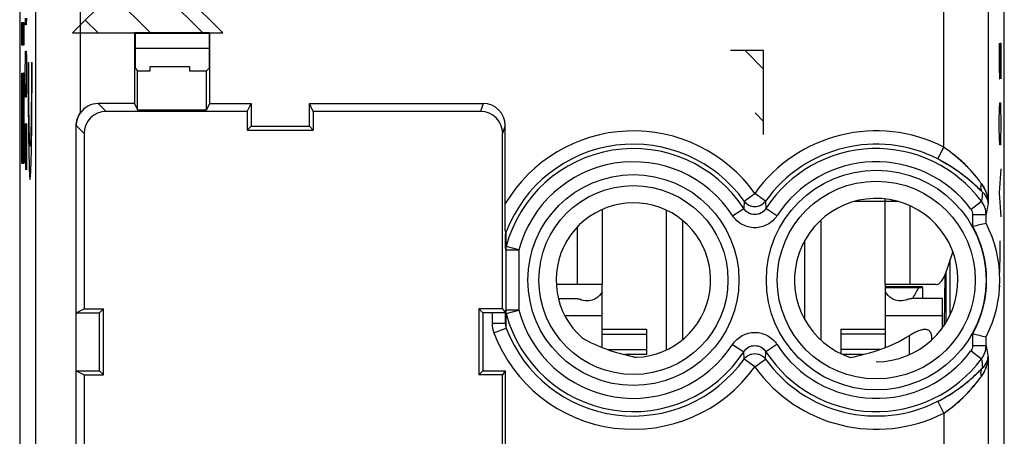
# Model space of a CAD drawing. Units: millimetres. Extents: x 40.6 to 62.9, y 41.7 to 90.7.
# Drawn here: x 40.6 to 62.9, y 64 to 73.5 of the extents above; entities that cross this region are included whole.
import ezdxf

# ---------------------------------------------------------------- set-up
doc = ezdxf.new("R2010")
doc.units = ezdxf.units.MM
doc.header["$LTSCALE"] = 16.335
doc.layers.get('0').update_dxf_attribs({"linetype": 'CONTINUOUS'})
for name, color, linetype in [('ASSI', 7, 'CONTINUOUS'), ('COSMETICHE', 7, 'CONTINUOUS'), ('DRAFT', 7, 'CONTINUOUS'), ('RACCORDO', 7, 'CONTINUOUS'), ('SUPERFICI', 7, 'CONTINUOUS')]:
    doc.layers.add(name, color=color, linetype=linetype)

msp = doc.modelspace()

# ---------------------------------------------------------------- linework, layer by layer
at = {"color": 250, "linetype": 'CONTINUOUS'}
for p, q in [((41.785, 73.151), (43.485, 74.851)), ((43.485, 74.851), (45.185, 73.151)), ((40.631, 72.872), (40.631, 73.39)), ((40.631, 73.39), (40.681, 73.39)), ((40.681, 73.39), (40.681, 72.872)), ((40.719, 73.335), (40.714, 73.484)), ((40.738, 73.484), (40.733, 73.335)), ((40.733, 73.335), (40.719, 73.335)), ((41.785, 73.151), (45.185, 73.151)), ((62.772, 72.922), (62.772, 72.379)), ((62.791, 72.922), (62.805, 72.922)), ((62.791, 72.379), (62.791, 72.922)), ((62.805, 72.922), (62.805, 72.108)), ((40.681, 72.872), (40.631, 72.872)), ((40.714, 72.589), (40.719, 72.738)), ((40.719, 72.738), (40.733, 72.738)), ((40.733, 72.738), (40.738, 72.589)), ((57.435, 72.751), (56.682, 72.751)), ((57.435, 70.851), (57.435, 72.751)), ((40.709, 72.29), (40.714, 72.589)), ((40.738, 72.589), (40.743, 72.29)), ((40.777, 72.483), (40.79, 72.483)), ((40.852, 72.483), (40.866, 72.483)), ((40.709, 72.141), (40.709, 72.29)), ((40.743, 72.29), (40.743, 72.141)), ((62.772, 72.379), (62.777, 72.108)), ((62.786, 72.108), (62.791, 72.379)), ((40.631, 70.189), (40.631, 72.237)), ((40.631, 72.237), (40.639, 72.237)), ((40.639, 72.237), (40.639, 70.706)), ((40.651, 70.706), (40.651, 72.134)), ((40.651, 72.134), (40.659, 72.134)), ((40.659, 72.134), (40.659, 70.706)), ((40.673, 70.706), (40.673, 72.249)), ((40.673, 72.249), (40.681, 72.249)), ((40.681, 72.249), (40.681, 70.189)), ((40.714, 71.842), (40.709, 72.141)), ((40.743, 72.141), (40.738, 71.842)), ((62.777, 72.108), (62.786, 72.108)), ((40.719, 71.693), (40.714, 71.842)), ((40.738, 71.842), (40.733, 71.693)), ((40.733, 71.693), (40.719, 71.693)), ((62.772, 71.158), (62.777, 71.429)), ((62.777, 71.429), (62.781, 71.565)), ((62.781, 71.565), (62.796, 71.565)), ((62.796, 71.565), (62.8, 71.429)), ((62.8, 71.429), (62.805, 71.158)), ((62.772, 71.022), (62.772, 71.158)), ((62.805, 71.158), (62.805, 71.022)), ((40.714, 71.096), (40.709, 70.797)), ((40.719, 71.096), (40.714, 71.096)), ((40.743, 70.051), (40.719, 71.096)), ((40.743, 71.096), (40.743, 70.051)), ((62.777, 70.751), (62.772, 71.022)), ((62.805, 71.022), (62.8, 70.751)), ((40.639, 70.706), (40.651, 70.706)), ((40.659, 70.706), (40.673, 70.706)), ((40.709, 70.797), (40.709, 70.349)), ((62.781, 70.615), (62.777, 70.751)), ((62.8, 70.751), (62.796, 70.615)), ((62.796, 70.615), (62.781, 70.615)), ((40.709, 70.349), (40.716, 70.051)), ((40.681, 70.189), (40.631, 70.189)), ((62.805, 70.072), (62.772, 69.529)), ((62.772, 69.529), (62.805, 68.986)), ((53.785, 67.451), (53.785, 69.155)), ((60.185, 69.331), (59.482, 69.331)), ((60.185, 67.451), (60.185, 69.331)), ((60.752, 67.451), (60.752, 69.234)), ((53.219, 67.451), (53.219, 68.758)), ((62.782, 68.444), (62.785, 68.127)), ((62.785, 68.127), (62.78, 67.765)), ((62.78, 67.765), (62.78, 67.72)), ((62.782, 67.418), (62.782, 67.403)), ((53.775, 66.743), (52.933, 66.743)), ((61.485, 66.743), (60.195, 66.743)), ((53.775, 66.324), (54.785, 66.324)), ((60.195, 66.324), (59.185, 66.324)), ((60.735, 65.86), (60.735, 66.293)), ((53.904, 65.978), (54.785, 65.978)), ((60.067, 65.978), (59.185, 65.978))]:
    msp.add_line(p, q, dxfattribs=at)
at = {"color": 7, "linetype": 'CONTINUOUS'}
for p, q in [((44.735, 73.151), (43.26, 74.626)), ((43.547, 73.151), (42.666, 74.032)), ((40.644, 72.872), (40.635, 73.39)), ((40.651, 72.872), (40.642, 73.39)), ((40.657, 72.872), (40.648, 73.39)), ((40.663, 72.872), (40.654, 73.39)), ((40.67, 72.872), (40.661, 73.39)), ((40.676, 72.872), (40.667, 73.39)), ((40.681, 72.943), (40.674, 73.39)), ((40.681, 73.31), (40.68, 73.39)), ((42.359, 73.151), (42.072, 73.437)), ((40.638, 72.872), (40.631, 73.276)), ((40.631, 72.872), (40.631, 72.909)), ((44.873, 72.801), (43.198, 72.801)), ((57.435, 72.333), (57.018, 72.751)), ((40.639, 71.716), (40.631, 72.176)), ((40.639, 72.082), (40.636, 72.237)), ((40.659, 71.635), (40.651, 72.095)), ((40.659, 72.001), (40.657, 72.134)), ((40.681, 71.843), (40.674, 72.249)), ((40.681, 72.21), (40.681, 72.249)), ((40.639, 71.349), (40.631, 71.809)), ((40.681, 71.477), (40.673, 71.937)), ((40.659, 71.268), (40.651, 71.728)), ((40.639, 70.983), (40.631, 71.443)), ((40.659, 70.901), (40.651, 71.362)), ((40.681, 71.11), (40.673, 71.57)), ((40.681, 70.744), (40.673, 71.204)), ((57.435, 71.145), (57.242, 71.338)), ((40.646, 70.189), (40.631, 71.076)), ((40.666, 70.189), (40.651, 70.995)), ((40.64, 70.189), (40.631, 70.709)), ((40.653, 70.189), (40.644, 70.706)), ((40.659, 70.189), (40.65, 70.706)), ((40.672, 70.189), (40.663, 70.706)), ((40.678, 70.189), (40.669, 70.706)), ((40.681, 70.377), (40.673, 70.837)), ((40.634, 70.189), (40.631, 70.343)), ((60.185, 69.331), (60.185, 69.39)), ((60.335, 69.367), (60.335, 69.331)), ((60.394, 69.331), (60.401, 69.353)), ((55.235, 65.97), (55.235, 69.132)), ((60.489, 69.331), (60.185, 69.331)), ((58.735, 66.187), (58.735, 68.914)), ((53.785, 67.451), (53.219, 67.451)), ((53.775, 66.024), (53.775, 67.451)), ((60.752, 67.451), (60.185, 67.451)), ((60.195, 66.025), (60.195, 67.451)), ((60.944, 67.375), (60.195, 67.375)), ((60.944, 67.375), (61.032, 67.382)), ((61.032, 67.382), (61.035, 67.399)), ((61.032, 67.382), (61.032, 67.134)), ((52.786, 67.134), (53.188, 67.134)), ((61.485, 67.134), (60.783, 67.134)), ((61.485, 66.468), (61.485, 67.134)), ((53.775, 66.439), (54.785, 66.439)), ((54.785, 66.439), (54.785, 65.862)), ((59.185, 66.439), (60.195, 66.439)), ((59.185, 66.439), (59.185, 65.883)), ((61.235, 66.293), (61.235, 66.187)), ((54.785, 65.862), (54.289, 65.862)), ((59.682, 65.862), (59.23, 65.862))]:
    msp.add_line(p, q, dxfattribs=at)
for centre, radius, start, end in [((60.534, 67.466), 0.388, 292.5445, 295.391), ((55.598, 71.112), 5.412, 257.948, 258.1725), ((55.625, 71.243), 5.546, 258.1744, 258.858)]:
    msp.add_arc(centre, radius, start, end, dxfattribs=at)
msp.add_ellipse((62.932, 66.172), major_axis=(1.755, 1.755), ratio=0.932515, start_param=8.079365, end_param=8.191417, dxfattribs=at)
at = {"color": 250, "linetype": 'CONTINUOUS'}
for points in [[(40.777, 72.483), (40.776, 72.288), (40.777, 71.895), (40.78, 71.332), (40.785, 70.825), (40.793, 70.399), (40.801, 70.078), (40.811, 69.878), (40.821, 69.811), (40.831, 69.878), (40.841, 70.078), (40.85, 70.399), (40.857, 70.825), (40.862, 71.332), (40.865, 71.895), (40.866, 72.288), (40.866, 72.483)], [(40.852, 72.483), (40.853, 72.334), (40.852, 72.031), (40.85, 71.601), (40.845, 71.218), (40.84, 70.909), (40.833, 70.691), (40.825, 70.578), (40.817, 70.578), (40.809, 70.691), (40.802, 70.909), (40.797, 71.218), (40.792, 71.601), (40.79, 72.031), (40.79, 72.334), (40.79, 72.483)]]:
    msp.add_open_spline(points, degree=3, dxfattribs=at)
at = {"color": 7, "linetype": 'CONTINUOUS'}
for points in [[(53.188, 67.134), (53.216, 67.134), (53.245, 67.128), (53.27, 67.115)], [(53.776, 67.279), (53.742, 67.221), (53.693, 67.169), (53.635, 67.134)], [(60.335, 67.134), (60.278, 67.169), (60.229, 67.221), (60.195, 67.279)], [(60.701, 67.115), (60.726, 67.128), (60.755, 67.134), (60.783, 67.134)], [(53.435, 67.078), (53.379, 67.078), (53.321, 67.091), (53.27, 67.115)], [(60.683, 67.108), (60.637, 67.088), (60.586, 67.078), (60.535, 67.078)]]:
    msp.add_open_spline(points, degree=3, dxfattribs=at)
for points, knots in [([(53.635, 67.134), (53.62, 67.125), (53.558, 67.093), (53.488, 67.078), (53.435, 67.078)], [0, 0, 0, 0, 0.252407, 1, 1, 1, 1]), ([(60.535, 67.078), (60.483, 67.078), (60.413, 67.093), (60.351, 67.125), (60.335, 67.134)], [0, 0, 0, 0, 0.747593, 1, 1, 1, 1]), ([(53.33, 66.236), (53.506, 66.135), (53.878, 65.969), (54.27, 65.862), (54.468, 65.82)], [0, 0, 0, 0, 0.499914, 1, 1, 1, 1]), ([(59.394, 65.797), (59.629, 65.843), (60.094, 65.963), (60.532, 66.166), (60.735, 66.293)], [0, 0, 0, 0, 0.500129, 1, 1, 1, 1]), ([(61.235, 66.293), (61.235, 66.31), (61.231, 66.346), (61.208, 66.385), (61.18, 66.408), (61.144, 66.426), (61.084, 66.434), (61.003, 66.421), (60.915, 66.39), (60.825, 66.346), (60.765, 66.311), (60.735, 66.293)], [0, 0, 0, 0, 0.087465, 0.171551, 0.21539, 0.262475, 0.371765, 0.506104, 0.661029, 0.828101, 1, 1, 1, 1])]:
    msp.add_open_spline(points, degree=3, knots=knots, dxfattribs=at)
at = {"layer": 'ASSI', "color": 7, "linetype": 'CONTINUOUS'}
for p, q in [((40.585, 83.822), (40.585, 48.479)), ((62.885, 48.479), (62.885, 83.822)), ((43.185, 73.151), (43.185, 71.551)), ((43.185, 73.151), (43.198, 73.138)), ((44.885, 73.151), (43.185, 73.151)), ((44.873, 73.138), (44.885, 73.151)), ((44.885, 73.151), (44.885, 71.551)), ((43.198, 73.138), (43.198, 72.351)), ((44.873, 73.138), (43.198, 73.138)), ((44.873, 73.138), (44.873, 72.351)), ((43.198, 72.351), (43.255, 72.293)), ((43.255, 71.411), (43.255, 72.293)), ((43.255, 72.293), (43.543, 72.293)), ((43.543, 72.293), (43.543, 72.393)), ((43.543, 72.393), (44.428, 72.393)), ((44.428, 72.393), (44.428, 72.293)), ((44.428, 72.293), (44.816, 72.293)), ((44.873, 72.351), (44.816, 72.293)), ((44.816, 71.411), (44.816, 72.293)), ((43.185, 71.551), (42.365, 71.551)), ((45.735, 71.371), (42.545, 71.371)), ((43.185, 71.551), (43.255, 71.411)), ((43.255, 71.411), (44.816, 71.411)), ((44.885, 71.551), (44.816, 71.411)), ((44.885, 71.551), (45.825, 71.551)), ((45.735, 71.371), (45.825, 71.551)), ((45.735, 71.371), (45.735, 70.951)), ((45.825, 71.551), (45.825, 71.041)), ((47.146, 71.041), (47.146, 71.551)), ((47.235, 71.371), (47.146, 71.551)), ((47.146, 71.551), (51.084, 71.551)), ((47.235, 71.371), (47.235, 70.951)), ((51.024, 71.371), (47.235, 71.371)), ((41.866, 48.631), (41.866, 71.051)), ((45.825, 71.041), (45.735, 70.951)), ((45.735, 70.951), (47.235, 70.951)), ((45.825, 71.041), (47.146, 71.041)), ((47.146, 71.041), (47.235, 70.951)), ((51.584, 69.283), (51.584, 71.051)), ((42.045, 70.871), (42.045, 66.901)), ((51.524, 66.901), (51.524, 70.871)), ((62.472, 68.839), (62.472, 68.838)), ((51.585, 68.651), (51.585, 68.53)), ((51.593, 68.233), (51.593, 66.869)), ((41.866, 66.811), (42.045, 66.901)), ((42.045, 66.901), (42.485, 66.901)), ((42.396, 66.811), (42.485, 66.901)), ((42.485, 65.401), (42.485, 66.901)), ((50.985, 66.901), (50.985, 65.401)), ((51.075, 66.811), (50.985, 66.901)), ((51.524, 66.901), (50.985, 66.901)), ((51.524, 66.901), (51.585, 66.808)), ((41.865, 66.811), (42.396, 66.811)), ((42.396, 65.491), (42.396, 66.811)), ((51.075, 66.811), (51.075, 65.491)), ((51.285, 66.811), (51.075, 66.811)), ((51.585, 66.808), (51.585, 66.571)), ((62.472, 66.263), (62.472, 66.263)), ((41.865, 65.491), (42.396, 65.491)), ((41.866, 65.491), (42.045, 65.401)), ((42.045, 65.401), (42.045, 56.928)), ((42.045, 65.401), (42.485, 65.401)), ((42.396, 65.491), (42.485, 65.401)), ((51.075, 65.491), (50.985, 65.401)), ((51.524, 65.401), (50.985, 65.401)), ((51.075, 65.491), (51.584, 65.491)), ((51.584, 65.491), (51.524, 65.401)), ((51.524, 56.931), (51.524, 65.401)), ((51.584, 65.491), (51.584, 62.901))]:
    msp.add_line(p, q, dxfattribs=at)
at = {"layer": 'ASSI', "color": 250, "linetype": 'CONTINUOUS'}
for p, q in [((40.952, 48.631), (40.952, 76.539)), ((61.519, 70.563), (61.519, 75.518)), ((41.952, 75.25), (41.952, 71.332)), ((62.519, 74.518), (62.519, 69.278)), ((42.365, 71.551), (42.545, 71.371)), ((51.084, 71.551), (51.024, 71.371)), ((41.866, 71.051), (42.045, 70.871)), ((51.584, 71.051), (51.524, 70.871)), ((61.383, 70.296), (61.519, 70.563)), ((56.992, 69.341), (57.235, 69.515)), ((57.479, 69.341), (57.235, 69.515)), ((56.733, 69.01), (56.984, 69.173)), ((56.992, 69.341), (56.984, 69.173)), ((57.479, 69.341), (57.486, 69.173)), ((57.737, 69.01), (57.486, 69.173)), ((62.132, 69.156), (62.371, 69.336)), ((62.172, 69.036), (62.472, 69.036)), ((62.172, 68.763), (62.172, 69.036)), ((62.472, 68.839), (62.472, 69.036)), ((51.605, 68.643), (51.585, 68.651)), ((51.604, 68.309), (51.605, 68.643)), ((51.605, 68.523), (51.605, 68.539)), ((51.893, 68.233), (51.604, 68.309)), ((51.593, 68.233), (51.893, 68.233)), ((51.893, 68.233), (51.893, 66.869)), ((51.285, 66.811), (51.285, 66.571)), ((51.893, 66.869), (51.593, 66.869)), ((51.604, 66.792), (51.893, 66.869)), ((51.605, 66.458), (51.604, 66.792)), ((51.285, 66.571), (51.585, 66.571)), ((51.325, 66.352), (51.605, 66.458)), ((62.172, 66.066), (62.172, 66.338)), ((62.472, 66.066), (62.472, 66.263)), ((56.733, 66.091), (56.984, 65.928)), ((57.737, 66.091), (57.486, 65.928)), ((62.172, 66.066), (62.472, 66.066)), ((56.992, 65.76), (56.984, 65.928)), ((57.479, 65.76), (57.486, 65.928)), ((62.132, 65.945), (62.371, 65.766)), ((62.519, 65.823), (62.519, 55.778)), ((57.235, 65.586), (56.992, 65.76)), ((57.235, 65.586), (57.479, 65.76)), ((61.519, 64.539), (61.383, 64.805)), ((61.519, 64.539), (61.519, 57.063))]:
    msp.add_line(p, q, dxfattribs=at)
for centre, radius in [((59.985, 67.551), 2.489), ((54.485, 67.551), 2.389), ((54.485, 67.551), 2.141), ((59.985, 67.551), 2.241)]:
    msp.add_circle(centre, radius, dxfattribs=at)
for centre, radius, start, end in [((54.485, 67.551), 3.38, 35.5441, 149.1621), ((59.985, 67.551), 3.38, 63.0207, 144.4559), ((54.485, 67.551), 2.98, 32.9982, 165.2556), ((54.485, 67.551), 3.08, 35.5441, 159.228), ((59.985, 67.551), 3.08, 63.0206, 144.4559), ((59.985, 67.551), 2.98, 36.8014, 147.0019), ((54.485, 67.551), 2.68, 32.9982, 165.2558), ((59.985, 67.551), 2.68, 36.8014, 147.0018), ((76.118, 68.049), 13.807, 173.7948, 174.6536), ((61.971, 69.036), 0.201, 359.9804, 36.7773), ((81.796, 65.423), 19.659, 168.6895, 169.4093), ((59.985, 67.551), 2.5, 330.9868, 29.0132), ((17.636, 67.458), 33.966, 1.3074, 1.8088), ((51.877, 68.232), 0.284, 164.3082, 179.8749), ((16.97, 67.662), 34.632, 358.196, 358.6878), ((51.877, 66.869), 0.284, 180.1297, 195.6872), ((54.485, 67.551), 2.98, 194.7441, 327.0019), ((54.485, 67.551), 2.68, 194.7442, 327.0018), ((54.485, 67.551), 3.08, 200.7719, 324.4559), ((54.485, 67.551), 3.38, 200.772, 324.4559), ((59.985, 67.551), 2.68, 212.9982, 323.1986), ((61.971, 66.065), 0.201, 323.2227, 0.0196), ((82.657, 69.845), 20.536, 190.6061, 191.2952), ((59.985, 67.551), 2.98, 212.9982, 323.1986), ((59.985, 67.551), 3.38, 215.5441, 296.9793), ((59.985, 67.551), 3.08, 215.5441, 296.9794), ((76.232, 67.064), 13.922, 185.35, 186.2017)]:
    msp.add_arc(centre, radius, start, end, dxfattribs=at)
at = {"layer": 'ASSI', "color": 7, "linetype": 'CONTINUOUS'}
for centre, radius, start, end in [((59.985, 67.551), 1.85, 270, 251.3591), ((54.485, 67.551), 1.75, 272.2213, 228.7), ((67.742, 47.2), 22.271, 103.6897, 104.4853), ((59.985, 67.551), 2.8, 332.6192, 27.3808), ((67.58, 87.255), 21.605, 255.5024, 256.3225)]:
    msp.add_arc(centre, radius, start, end, dxfattribs=at)
for centre, major_axis, ratio, start_param, end_param in [((42.366, 71.051), (-0.354, 0.354), 0.999695, -0.785246, 0.187505), ((42.545, 70.871), (0.354, -0.354), 0.999695, 2.356347, 3.926839), ((51.024, 70.871), (-0.157, -0.475), 0.999831, 1.889567, 3.460263), ((51.083, 71.051), (0.157, 0.475), 0.999831, -1.252025, 0.31867), ((51.285, 66.808), (0.3, 0), 0.008727, 0.00576, 1.570796)]:
    msp.add_ellipse(centre, major_axis=major_axis, ratio=ratio, start_param=start_param, end_param=end_param, dxfattribs=at)
for points, knots in [([(41.866, 71.051), (41.866, 71.1), (41.88, 71.2), (41.924, 71.291), (41.952, 71.332)], [0, 0, 0, 0, 0.500014, 1, 1, 1, 1]), ([(51.585, 68.651), (51.584, 68.699), (51.584, 68.909), (51.584, 69.12), (51.584, 69.283)], [0, 0, 0, 0, 0.226395, 1, 1, 1, 1])]:
    msp.add_open_spline(points, degree=3, knots=knots, dxfattribs=at)
at = {"layer": 'ASSI', "color": 250, "linetype": 'CONTINUOUS'}
for points, knots in [([(61.519, 70.563), (61.696, 70.445), (61.936, 70.244), (62.202, 69.948), (62.316, 69.802), (62.368, 69.732)], [0, 0, 0, 0, 0.535062, 0.781161, 1, 1, 1, 1]), ([(61.383, 70.296), (61.59, 70.191), (61.875, 70.009), (62.196, 69.736), (62.331, 69.603), (62.392, 69.542)], [0, 0, 0, 0, 0.551274, 0.794138, 1, 1, 1, 1]), ([(62.392, 69.542), (62.374, 69.567), (62.35, 69.632), (62.358, 69.699), (62.368, 69.732)], [0, 0, 0, 0, 0.472157, 1, 1, 1, 1]), ([(62.368, 69.732), (62.417, 69.667), (62.491, 69.519), (62.517, 69.358), (62.519, 69.278)], [0, 0, 0, 0, 0.508095, 1, 1, 1, 1]), ([(62.392, 69.542), (62.43, 69.506), (62.492, 69.424), (62.517, 69.325), (62.519, 69.278)], [0, 0, 0, 0, 0.52858, 1, 1, 1, 1]), ([(57.486, 69.173), (57.46, 69.132), (57.385, 69.06), (57.235, 69.021), (57.086, 69.06), (57.011, 69.132), (56.984, 69.173)], [0, 0, 0, 0, 0.249705, 0.5, 0.750296, 1, 1, 1, 1]), ([(56.992, 69.341), (57.019, 69.304), (57.094, 69.24), (57.235, 69.206), (57.377, 69.24), (57.451, 69.304), (57.479, 69.341)], [0, 0, 0, 0, 0.249669, 0.5, 0.750331, 1, 1, 1, 1]), ([(62.472, 69.036), (62.472, 69.089), (62.454, 69.197), (62.403, 69.293), (62.371, 69.336)], [0, 0, 0, 0, 0.499893, 1, 1, 1, 1]), ([(57.737, 69.01), (57.71, 68.969), (57.646, 68.892), (57.524, 68.804), (57.384, 68.749), (57.235, 68.731), (57.086, 68.749), (56.947, 68.804), (56.825, 68.892), (56.76, 68.969), (56.733, 69.01)], [0, 0, 0, 0, 0.125005, 0.250006, 0.375004, 0.5, 0.624996, 0.749994, 0.874996, 1, 1, 1, 1]), ([(56.733, 66.091), (56.76, 66.132), (56.825, 66.209), (56.947, 66.297), (57.086, 66.352), (57.235, 66.371), (57.384, 66.352), (57.524, 66.297), (57.646, 66.209), (57.71, 66.132), (57.737, 66.091)], [0, 0, 0, 0, 0.125005, 0.250006, 0.375004, 0.5, 0.624996, 0.749994, 0.874996, 1, 1, 1, 1]), ([(56.984, 65.928), (57.011, 65.97), (57.086, 66.041), (57.235, 66.08), (57.385, 66.041), (57.46, 65.97), (57.486, 65.928)], [0, 0, 0, 0, 0.249705, 0.5, 0.750296, 1, 1, 1, 1]), ([(62.371, 65.766), (62.403, 65.808), (62.454, 65.905), (62.472, 66.012), (62.472, 66.066)], [0, 0, 0, 0, 0.500107, 1, 1, 1, 1]), ([(56.992, 65.76), (57.019, 65.798), (57.094, 65.861), (57.235, 65.895), (57.377, 65.861), (57.451, 65.798), (57.479, 65.76)], [0, 0, 0, 0, 0.249669, 0.5, 0.750331, 1, 1, 1, 1]), ([(62.368, 65.369), (62.417, 65.435), (62.491, 65.582), (62.517, 65.744), (62.519, 65.823)], [0, 0, 0, 0, 0.508095, 1, 1, 1, 1]), ([(62.392, 65.56), (62.43, 65.596), (62.492, 65.677), (62.517, 65.776), (62.519, 65.823)], [0, 0, 0, 0, 0.52858, 1, 1, 1, 1]), ([(61.383, 64.805), (61.59, 64.911), (61.875, 65.092), (62.196, 65.366), (62.331, 65.498), (62.392, 65.56)], [0, 0, 0, 0, 0.551274, 0.794138, 1, 1, 1, 1]), ([(61.519, 64.539), (61.696, 64.656), (61.936, 64.858), (62.202, 65.153), (62.316, 65.299), (62.368, 65.369)], [0, 0, 0, 0, 0.535062, 0.781161, 1, 1, 1, 1]), ([(62.368, 65.369), (62.358, 65.403), (62.35, 65.47), (62.374, 65.535), (62.392, 65.56)], [0, 0, 0, 0, 0.527843, 1, 1, 1, 1])]:
    msp.add_open_spline(points, degree=3, knots=knots, dxfattribs=at)
for points in [[(51.585, 68.53), (51.585, 68.568), (51.592, 68.607), (51.605, 68.643)], [(51.285, 66.571), (51.285, 66.497), (51.299, 66.422), (51.325, 66.352)], [(51.585, 66.571), (51.585, 66.533), (51.592, 66.494), (51.605, 66.458)]]:
    msp.add_open_spline(points, degree=3, dxfattribs=at)
at = {"layer": 'COSMETICHE', "color": 7, "linetype": 'CONTINUOUS'}
for p, q in [((55.603, 66.205), (55.603, 68.897)), ((58.367, 66.654), (58.367, 68.447))]:
    msp.add_line(p, q, dxfattribs=at)
at = {"layer": 'DRAFT', "color": 7, "linetype": 'CONTINUOUS'}
for p, q in [((43.185, 73.151), (43.185, 71.551)), ((43.185, 73.151), (43.198, 73.138)), ((44.885, 73.151), (43.185, 73.151)), ((44.873, 73.138), (44.885, 73.151)), ((44.885, 73.151), (44.885, 71.551)), ((43.198, 73.138), (43.198, 72.351)), ((44.873, 73.138), (43.198, 73.138)), ((44.873, 73.138), (44.873, 72.351)), ((43.198, 72.351), (43.255, 72.293)), ((43.255, 71.411), (43.255, 72.293)), ((43.255, 72.293), (43.543, 72.293)), ((43.543, 72.293), (43.543, 72.393)), ((43.543, 72.393), (44.428, 72.393)), ((44.428, 72.393), (44.428, 72.293)), ((44.428, 72.293), (44.816, 72.293)), ((44.873, 72.351), (44.816, 72.293)), ((44.816, 71.411), (44.816, 72.293)), ((43.185, 71.551), (43.255, 71.411)), ((43.255, 71.411), (44.816, 71.411)), ((44.885, 71.551), (44.816, 71.411)), ((44.885, 71.551), (45.825, 71.551)), ((45.735, 71.371), (45.825, 71.551)), ((45.735, 71.371), (45.735, 70.951)), ((45.825, 71.551), (45.825, 71.041)), ((47.146, 71.041), (47.146, 71.551)), ((47.235, 71.371), (47.146, 71.551)), ((47.235, 71.371), (47.235, 70.951)), ((45.825, 71.041), (45.735, 70.951)), ((45.735, 70.951), (47.235, 70.951)), ((45.825, 71.041), (47.146, 71.041)), ((47.146, 71.041), (47.235, 70.951)), ((61.658, 66.761), (61.658, 68.014)), ((61.541, 67.668), (61.522, 66.521)), ((61.57, 66.596), (61.572, 67.752)), ((61.035, 67.399), (60.195, 67.399)), ((41.866, 66.811), (42.045, 66.901)), ((42.045, 66.901), (42.485, 66.901)), ((42.396, 66.811), (42.485, 66.901)), ((42.485, 65.401), (42.485, 66.901)), ((50.985, 66.901), (50.985, 65.401)), ((51.075, 66.811), (50.985, 66.901)), ((51.524, 66.901), (50.985, 66.901)), ((41.866, 48.631), (41.865, 66.811)), ((41.865, 66.811), (42.396, 66.811)), ((42.396, 65.491), (42.396, 66.811)), ((51.075, 66.811), (51.075, 65.491)), ((41.865, 65.491), (42.396, 65.491)), ((41.866, 65.491), (42.045, 65.401)), ((42.045, 65.401), (42.485, 65.401)), ((42.396, 65.491), (42.485, 65.401)), ((51.075, 65.491), (50.985, 65.401)), ((51.524, 65.401), (50.985, 65.401)), ((51.075, 65.491), (51.584, 65.491)), ((51.584, 65.491), (51.524, 65.401)), ((51.584, 65.491), (51.584, 62.901))]:
    msp.add_line(p, q, dxfattribs=at)
for centre, radius, start, end in [((59.985, 67.551), 1.85, 270, 251.3591), ((54.485, 67.551), 1.75, 272.2213, 228.7)]:
    msp.add_arc(centre, radius, start, end, dxfattribs=at)
at = {"layer": 'RACCORDO', "color": 7, "linetype": 'CONTINUOUS'}
for p, q in [((40.585, 83.822), (40.585, 48.479)), ((62.885, 48.479), (62.885, 83.822)), ((43.185, 71.551), (42.365, 71.551)), ((45.735, 71.371), (42.545, 71.371)), ((47.146, 71.551), (51.084, 71.551)), ((51.024, 71.371), (47.235, 71.371)), ((41.866, 66.811), (41.866, 71.051)), ((51.584, 69.283), (51.584, 71.051)), ((42.045, 70.871), (42.045, 66.901)), ((51.524, 66.901), (51.524, 70.871)), ((62.472, 68.839), (62.472, 68.838)), ((51.585, 68.651), (51.585, 68.53)), ((61.718, 68.198), (61.569, 67.744)), ((53.219, 67.451), (52.738, 67.451)), ((61.337, 67.451), (60.752, 67.451)), ((51.524, 66.901), (51.585, 66.808)), ((51.285, 66.811), (51.075, 66.811)), ((62.472, 66.263), (62.472, 66.263)), ((42.045, 65.401), (42.045, 56.928)), ((51.524, 56.931), (51.524, 65.401))]:
    msp.add_line(p, q, dxfattribs=at)
at = {"layer": 'RACCORDO', "color": 250, "linetype": 'CONTINUOUS'}
for p, q in [((40.952, 48.631), (40.952, 76.539)), ((61.519, 70.563), (61.519, 75.518)), ((41.952, 75.25), (41.952, 71.332)), ((62.519, 74.518), (62.519, 69.278)), ((42.365, 71.551), (42.545, 71.371)), ((51.084, 71.551), (51.024, 71.371)), ((41.866, 71.051), (42.045, 70.871)), ((51.584, 71.051), (51.524, 70.871)), ((61.383, 70.296), (61.519, 70.563)), ((56.992, 69.341), (57.235, 69.515)), ((57.479, 69.341), (57.235, 69.515)), ((56.733, 69.01), (56.984, 69.173)), ((56.992, 69.341), (56.984, 69.173)), ((57.479, 69.341), (57.486, 69.173)), ((57.737, 69.01), (57.486, 69.173)), ((62.132, 69.156), (62.371, 69.336)), ((62.172, 69.036), (62.472, 69.036)), ((62.172, 68.763), (62.172, 69.036)), ((62.472, 68.839), (62.472, 69.036)), ((51.605, 68.643), (51.585, 68.651)), ((51.604, 68.309), (51.605, 68.643)), ((51.605, 68.523), (51.605, 68.539)), ((51.893, 68.233), (51.604, 68.309)), ((51.593, 68.233), (51.593, 66.869)), ((51.593, 68.233), (51.893, 68.233)), ((51.893, 68.233), (51.893, 66.869)), ((51.285, 66.811), (51.285, 66.571)), ((51.893, 66.869), (51.593, 66.869)), ((51.593, 66.856), (51.593, 66.869)), ((51.604, 66.792), (51.893, 66.869)), ((51.605, 66.458), (51.604, 66.792)), ((51.285, 66.571), (51.585, 66.571)), ((51.325, 66.352), (51.605, 66.458)), ((62.172, 66.066), (62.172, 66.338)), ((62.472, 66.066), (62.472, 66.263)), ((56.733, 66.091), (56.984, 65.928)), ((57.737, 66.091), (57.486, 65.928)), ((62.172, 66.066), (62.472, 66.066)), ((56.992, 65.76), (56.984, 65.928)), ((57.479, 65.76), (57.486, 65.928)), ((62.132, 65.945), (62.371, 65.766)), ((62.519, 65.823), (62.519, 55.778)), ((57.235, 65.586), (56.992, 65.76)), ((57.235, 65.586), (57.479, 65.76)), ((61.519, 64.539), (61.383, 64.805)), ((61.519, 64.539), (61.519, 57.063))]:
    msp.add_line(p, q, dxfattribs=at)
for centre, radius in [((59.985, 67.551), 2.489), ((54.485, 67.551), 2.389), ((54.485, 67.551), 2.141), ((59.985, 67.551), 2.241)]:
    msp.add_circle(centre, radius, dxfattribs=at)
at = {"layer": 'RACCORDO', "color": 7, "linetype": 'CONTINUOUS'}
for centre, radius, start, end in [((42.366, 71.051), 0.5, 145.7707, 180.0128), ((67.742, 47.2), 22.271, 103.6897, 104.4853), ((59.985, 67.551), 2.8, 332.6192, 27.3808), ((67.58, 87.255), 21.605, 255.5024, 256.3225)]:
    msp.add_arc(centre, radius, start, end, dxfattribs=at)
at = {"layer": 'RACCORDO', "color": 250, "linetype": 'CONTINUOUS'}
for centre, radius, start, end in [((54.485, 67.551), 3.38, 35.5441, 149.1621), ((59.985, 67.551), 3.38, 63.0207, 144.4559), ((54.485, 67.551), 2.98, 32.9982, 165.2556), ((54.485, 67.551), 3.08, 35.5441, 159.228), ((59.985, 67.551), 3.08, 63.0206, 144.4559), ((59.985, 67.551), 2.98, 36.8014, 147.0019), ((54.485, 67.551), 2.68, 32.9982, 165.2558), ((59.985, 67.551), 2.68, 36.8014, 147.0018), ((76.118, 68.049), 13.807, 173.7948, 174.6536), ((61.971, 69.036), 0.201, 359.9804, 36.7773), ((61.972, 69.035), 0.499, 0.0601, 36.96), ((81.796, 65.423), 19.659, 168.6895, 169.4093), ((59.985, 67.551), 2.5, 330.9868, 29.0132), ((51.913, 68.531), 0.328, 159.9049, 180.0888), ((17.636, 67.458), 33.966, 1.3074, 1.8088), ((51.876, 68.232), 0.283, 164.2794, 179.9037), ((16.31, 67.682), 35.292, 358.1973, 358.4921), ((18.342, 67.627), 33.26, 358.4946, 358.6731), ((51.876, 66.869), 0.283, 180.0974, 195.7195), ((54.485, 67.551), 2.98, 194.7441, 327.0019), ((54.485, 67.551), 2.68, 194.7442, 327.0018), ((51.904, 66.571), 0.618, 179.9889, 200.7556), ((51.913, 66.571), 0.328, 179.9114, 200.0949), ((54.485, 67.551), 3.08, 200.7719, 324.4559), ((54.485, 67.551), 3.38, 200.772, 324.4559), ((59.985, 67.551), 2.68, 212.9982, 323.1986), ((61.971, 66.065), 0.201, 323.2227, 0.0196), ((61.972, 66.066), 0.499, 323.0399, 359.9399), ((82.657, 69.845), 20.536, 190.6061, 191.2952), ((59.985, 67.551), 2.98, 212.9982, 323.1986), ((59.985, 67.551), 3.38, 215.5441, 296.9793), ((59.985, 67.551), 3.08, 215.5441, 296.9794), ((76.232, 67.064), 13.922, 185.35, 186.2017)]:
    msp.add_arc(centre, radius, start, end, dxfattribs=at)
at = {"layer": 'RACCORDO', "color": 7, "linetype": 'CONTINUOUS'}
for centre, major_axis, ratio, start_param, end_param in [((42.366, 71.051), (-0.354, 0.354), 0.999695, -0.785246, 0.187505), ((42.545, 70.871), (0.354, -0.354), 0.999695, 2.356347, 3.926839), ((51.024, 70.871), (-0.157, -0.475), 0.999831, 1.889567, 3.460263), ((51.083, 71.051), (0.157, 0.475), 0.999831, -1.252025, 0.31867), ((51.285, 66.808), (0.3, 0), 0.008727, 0.00576, 1.570796)]:
    msp.add_ellipse(centre, major_axis=major_axis, ratio=ratio, start_param=start_param, end_param=end_param, dxfattribs=at)
at = {"layer": 'RACCORDO', "color": 250, "linetype": 'CONTINUOUS'}
for points, knots in [([(61.519, 70.563), (61.609, 70.503), (61.78, 70.375), (61.973, 70.196), (62.112, 70.048), (62.206, 69.94), (62.29, 69.835), (62.343, 69.766), (62.368, 69.732)], [0, 0, 0, 0, 0.272647, 0.535365, 0.660904, 0.781317, 0.895166, 1, 1, 1, 1]), ([(61.383, 70.296), (61.489, 70.242), (61.692, 70.126), (61.925, 69.961), (62.092, 69.824), (62.203, 69.726), (62.302, 69.632), (62.363, 69.571), (62.392, 69.542)], [0, 0, 0, 0, 0.283378, 0.551524, 0.676667, 0.794265, 0.902784, 1, 1, 1, 1]), ([(62.392, 69.542), (62.383, 69.554), (62.368, 69.582), (62.357, 69.629), (62.356, 69.681), (62.363, 69.715), (62.368, 69.732)], [0, 0, 0, 0, 0.231364, 0.47287, 0.728627, 1, 1, 1, 1]), ([(62.368, 69.732), (62.393, 69.699), (62.436, 69.628), (62.482, 69.515), (62.511, 69.398), (62.518, 69.318), (62.519, 69.278)], [0, 0, 0, 0, 0.257302, 0.508279, 0.755241, 1, 1, 1, 1]), ([(62.392, 69.542), (62.412, 69.523), (62.447, 69.483), (62.487, 69.417), (62.511, 69.348), (62.518, 69.301), (62.519, 69.278)], [0, 0, 0, 0, 0.27487, 0.528518, 0.768135, 1, 1, 1, 1]), ([(57.486, 69.173), (57.473, 69.153), (57.441, 69.114), (57.38, 69.069), (57.31, 69.041), (57.235, 69.031), (57.16, 69.041), (57.09, 69.069), (57.03, 69.114), (56.998, 69.153), (56.984, 69.173)], [0, 0, 0, 0, 0.12471, 0.249641, 0.374764, 0.5, 0.625236, 0.750359, 0.87529, 1, 1, 1, 1]), ([(56.992, 69.341), (57.006, 69.322), (57.038, 69.287), (57.097, 69.248), (57.164, 69.223), (57.235, 69.215), (57.306, 69.223), (57.373, 69.248), (57.433, 69.287), (57.465, 69.322), (57.479, 69.341)], [0, 0, 0, 0, 0.124735, 0.249678, 0.374791, 0.5, 0.625209, 0.750322, 0.875265, 1, 1, 1, 1]), ([(57.737, 69.01), (57.71, 68.969), (57.646, 68.892), (57.524, 68.804), (57.384, 68.749), (57.235, 68.731), (57.086, 68.749), (56.947, 68.804), (56.825, 68.892), (56.76, 68.969), (56.733, 69.01)], [0, 0, 0, 0, 0.125005, 0.250006, 0.375004, 0.5, 0.624996, 0.749994, 0.874996, 1, 1, 1, 1]), ([(56.733, 66.091), (56.76, 66.132), (56.825, 66.209), (56.947, 66.297), (57.086, 66.352), (57.235, 66.371), (57.384, 66.352), (57.524, 66.297), (57.646, 66.209), (57.71, 66.132), (57.737, 66.091)], [0, 0, 0, 0, 0.125005, 0.250006, 0.375004, 0.5, 0.624996, 0.749994, 0.874996, 1, 1, 1, 1]), ([(56.984, 65.928), (56.998, 65.949), (57.03, 65.988), (57.09, 66.032), (57.16, 66.061), (57.235, 66.07), (57.31, 66.061), (57.38, 66.032), (57.441, 65.988), (57.473, 65.949), (57.486, 65.928)], [0, 0, 0, 0, 0.12471, 0.249641, 0.374764, 0.5, 0.625236, 0.750359, 0.87529, 1, 1, 1, 1]), ([(56.992, 65.76), (57.006, 65.779), (57.038, 65.814), (57.097, 65.854), (57.164, 65.878), (57.235, 65.887), (57.306, 65.878), (57.373, 65.854), (57.433, 65.814), (57.465, 65.779), (57.479, 65.76)], [0, 0, 0, 0, 0.124735, 0.249678, 0.374791, 0.5, 0.625209, 0.750322, 0.875265, 1, 1, 1, 1]), ([(62.368, 65.369), (62.393, 65.403), (62.436, 65.473), (62.482, 65.587), (62.511, 65.704), (62.518, 65.783), (62.519, 65.823)], [0, 0, 0, 0, 0.257302, 0.508279, 0.755241, 1, 1, 1, 1]), ([(62.392, 65.56), (62.412, 65.579), (62.447, 65.618), (62.487, 65.685), (62.511, 65.753), (62.518, 65.8), (62.519, 65.823)], [0, 0, 0, 0, 0.274869, 0.528518, 0.768135, 1, 1, 1, 1]), ([(61.383, 64.805), (61.489, 64.86), (61.692, 64.976), (61.925, 65.141), (62.092, 65.277), (62.203, 65.375), (62.302, 65.469), (62.363, 65.531), (62.392, 65.56)], [0, 0, 0, 0, 0.283378, 0.551524, 0.676667, 0.794265, 0.902784, 1, 1, 1, 1]), ([(61.519, 64.539), (61.609, 64.599), (61.78, 64.726), (61.973, 64.905), (62.112, 65.053), (62.206, 65.161), (62.29, 65.266), (62.343, 65.336), (62.368, 65.369)], [0, 0, 0, 0, 0.272647, 0.535365, 0.660904, 0.781317, 0.895166, 1, 1, 1, 1]), ([(62.368, 65.369), (62.363, 65.386), (62.356, 65.421), (62.357, 65.472), (62.368, 65.52), (62.383, 65.547), (62.392, 65.56)], [0, 0, 0, 0, 0.271373, 0.52713, 0.768636, 1, 1, 1, 1])]:
    msp.add_open_spline(points, degree=3, knots=knots, dxfattribs=at)
at = {"layer": 'RACCORDO', "color": 7, "linetype": 'CONTINUOUS'}
for points, knots in [([(51.585, 68.651), (51.584, 68.699), (51.584, 68.799), (51.584, 69.01), (51.584, 69.173), (51.584, 69.283)], [0, 0, 0, 0, 0.226395, 0.476376, 1, 1, 1, 1]), ([(61.337, 67.451), (61.348, 67.451), (61.371, 67.454), (61.403, 67.469), (61.435, 67.494), (61.465, 67.528), (61.494, 67.57), (61.532, 67.641), (61.555, 67.701), (61.569, 67.744)], [0, 0, 0, 0, 0.082432, 0.171124, 0.270827, 0.384612, 0.514164, 0.660129, 1, 1, 1, 1])]:
    msp.add_open_spline(points, degree=3, knots=knots, dxfattribs=at)
at = {"layer": 'SUPERFICI', "color": 250, "linetype": 'CONTINUOUS'}
msp.add_line((60.735, 65.86), (60.735, 66.293), dxfattribs=at)
at = {"layer": 'SUPERFICI', "color": 7, "linetype": 'CONTINUOUS'}
msp.add_line((61.235, 66.293), (61.235, 66.187), dxfattribs=at)
for centre, radius, start, end in [((55.598, 71.112), 5.412, 257.948, 258.1725), ((55.625, 71.243), 5.546, 258.1744, 258.858)]:
    msp.add_arc(centre, radius, start, end, dxfattribs=at)
for points, knots in [([(53.33, 66.236), (53.506, 66.135), (53.878, 65.969), (54.27, 65.862), (54.468, 65.82)], [0, 0, 0, 0, 0.499914, 1, 1, 1, 1]), ([(59.394, 65.797), (59.629, 65.843), (60.094, 65.963), (60.532, 66.166), (60.735, 66.293)], [0, 0, 0, 0, 0.500129, 1, 1, 1, 1]), ([(61.235, 66.293), (61.235, 66.31), (61.231, 66.346), (61.208, 66.385), (61.18, 66.408), (61.144, 66.426), (61.084, 66.434), (61.003, 66.421), (60.915, 66.39), (60.825, 66.346), (60.765, 66.311), (60.735, 66.293)], [0, 0, 0, 0, 0.087465, 0.171551, 0.21539, 0.262475, 0.371765, 0.506104, 0.661029, 0.828101, 1, 1, 1, 1])]:
    msp.add_open_spline(points, degree=3, knots=knots, dxfattribs=at)

doc.saveas('drawing.dxf')
